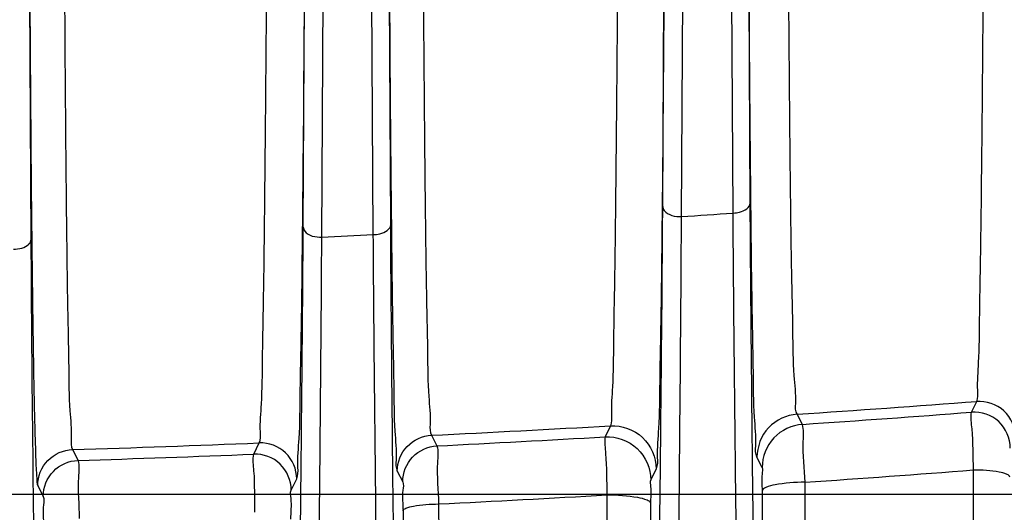
# Model space of a CAD drawing. Units: inches. Extents: x 8527 to 11963, y 1968 to 4117.
# Drawn here: x 11123 to 11151, y 3133 to 3147 of the extents above; entities that cross this region are included whole.
import ezdxf

# ---------------------------------------------------------------- set-up
doc = ezdxf.new("R2010")
doc.units = ezdxf.units.IN
doc.header["$MEASUREMENT"] = 0
doc.layers.add('02___PRT_ALL_AXES', color=7, linetype='Continuous')

msp = doc.modelspace()

# ---------------------------------------------------------------- linework, layer by layer
at = {"color": 7, "linetype": 'Continuous'}
for p, q in [((11149.943, 3135.685), (11150.086, 3135.983)), ((11145.239, 3135.345), (11145.093, 3135.628)), ((11139.898, 3135.305), (11139.75, 3134.999)), ((11129.979, 3134.519), (11130.131, 3134.829)), ((11134.92, 3135.041), (11135.071, 3134.747)), ((11124.936, 3134.645), (11125.089, 3134.343)), ((11144.12, 3134.148), (11143.974, 3134.431)), ((11133.97, 3134.043), (11134.12, 3133.749)), ((11141.168, 3134.108), (11141.019, 3133.801)), ((11149.979, 3125.073), (11149.998, 3134.076)), ((11131.019, 3133.519), (11131.171, 3133.83)), ((11145.325, 3124.751), (11145.313, 3133.736)), ((11123.967, 3133.645), (11124.12, 3133.343)), ((11144.133, 3129.722), (11144.127, 3133.503)), ((11164.07, 3133.391), (11110.57, 3133.391)), ((11139.801, 3133.386), (11139.783, 3124.415)), ((11141.013, 3133.154), (11141.002, 3127.179)), ((11134.129, 3132.94), (11134.144, 3123.983)), ((11135.12, 3133.132), (11135.134, 3124.175))]:
    msp.add_line(p, q, dxfattribs=at)
for centre, radius, start, end in [((11107.544, 3698.338), 563.962, 273.81757, 274.32617), ((11107.57, 3689.542), 555.475, 273.88841, 274.37494), ((11107.535, 3698.483), 564.106, 272.78259, 273.28888), ((11107.538, 3698.425), 564.048, 271.76751, 272.29556), ((11107.574, 3689.477), 555.41, 272.83773, 273.32113), ((11107.571, 3689.559), 555.493, 271.80719, 272.31191), ((11107.599, 3684.319), 551.873, 273.9185, 274.4062), ((11107.586, 3684.526), 552.081, 272.85873, 273.34521)]:
    msp.add_arc(centre, radius, start, end, dxfattribs=at)
for points, knots in [([(11150.086, 3135.983), (11150.123, 3136.079), (11150.098, 3136.453), (11150.161, 3137.216), (11150.166, 3138.452), (11150.201, 3140.117), (11150.224, 3142.197), (11150.261, 3145.688), (11150.281, 3148.484), (11150.294, 3150.455)], [0, 0, 0, 0, 0.021219, 0.074955, 0.160415, 0.276263, 0.420662, 0.591303, 1, 1, 1, 1]), ([(11145.093, 3135.628), (11145.036, 3135.712), (11145.074, 3136.103), (11144.981, 3136.844), (11144.978, 3138.086), (11144.933, 3139.744), (11144.909, 3141.822), (11144.87, 3145.313), (11144.855, 3148.11), (11144.846, 3150.083)], [0, 0, 0, 0, 0.021031, 0.074524, 0.159795, 0.275533, 0.419877, 0.590586, 1, 1, 1, 1]), ([(11140.109, 3149.801), (11140.096, 3147.825), (11140.076, 3145.024), (11140.039, 3141.526), (11140.016, 3139.443), (11139.98, 3137.776), (11139.975, 3136.538), (11139.909, 3135.776), (11139.936, 3135.4), (11139.898, 3135.305)], [0, 0, 0, 0, 0.408912, 0.57953, 0.723894, 0.839689, 0.925103, 0.978808, 1, 1, 1, 1]), ([(11130.131, 3134.829), (11130.172, 3134.923), (11130.143, 3135.302), (11130.214, 3136.063), (11130.218, 3137.305), (11130.256, 3138.975), (11130.279, 3141.06), (11130.317, 3144.561), (11130.336, 3147.363), (11130.348, 3149.34)], [0, 0, 0, 0, 0.021222, 0.074992, 0.160493, 0.276361, 0.420744, 0.591338, 1, 1, 1, 1]), ([(11134.683, 3149.525), (11134.692, 3147.548), (11134.709, 3144.747), (11134.747, 3141.25), (11134.77, 3139.168), (11134.814, 3137.506), (11134.817, 3136.263), (11134.904, 3135.516), (11134.868, 3135.128), (11134.92, 3135.041)], [0, 0, 0, 0, 0.409265, 0.579978, 0.724318, 0.840066, 0.92537, 0.978927, 1, 1, 1, 1]), ([(11143.974, 3134.431), (11143.926, 3134.525), (11143.961, 3134.92), (11143.88, 3135.701), (11143.877, 3136.987), (11143.836, 3138.714), (11143.813, 3140.875), (11143.775, 3144.506), (11143.757, 3147.414), (11143.746, 3149.466)], [0, 0, 0, 0, 0.021002, 0.07451, 0.159802, 0.275557, 0.419909, 0.590615, 1, 1, 1, 1]), ([(11124.703, 3149.148), (11124.713, 3147.17), (11124.73, 3144.366), (11124.767, 3140.865), (11124.791, 3138.78), (11124.833, 3137.115), (11124.836, 3135.871), (11124.92, 3135.12), (11124.885, 3134.733), (11124.936, 3134.645)], [0, 0, 0, 0, 0.409094, 0.579773, 0.724117, 0.839901, 0.925264, 0.978884, 1, 1, 1, 1]), ([(11141.396, 3149.183), (11141.385, 3147.128), (11141.367, 3144.215), (11141.329, 3140.578), (11141.305, 3138.412), (11141.265, 3136.679), (11141.261, 3135.388), (11141.183, 3134.6), (11141.214, 3134.204), (11141.168, 3134.108)], [0, 0, 0, 0, 0.408855, 0.579452, 0.723804, 0.839598, 0.925023, 0.978752, 1, 1, 1, 1]), ([(11131.171, 3133.83), (11131.218, 3133.925), (11131.186, 3134.32), (11131.264, 3135.105), (11131.268, 3136.39), (11131.308, 3138.114), (11131.331, 3140.269), (11131.369, 3143.886), (11131.387, 3146.782), (11131.398, 3148.825)], [0, 0, 0, 0, 0.021248, 0.075027, 0.160532, 0.276398, 0.420776, 0.591361, 1, 1, 1, 1]), ([(11133.743, 3149.01), (11133.754, 3146.967), (11133.772, 3144.073), (11133.809, 3140.459), (11133.833, 3138.308), (11133.874, 3136.589), (11133.876, 3135.308), (11133.956, 3134.53), (11133.922, 3134.136), (11133.97, 3134.043)], [0, 0, 0, 0, 0.409258, 0.579973, 0.724319, 0.840075, 0.92539, 0.97895, 1, 1, 1, 1]), ([(11123.74, 3148.633), (11123.744, 3147.757), (11123.763, 3144.673), (11123.788, 3141.59), (11123.815, 3139.383)], [0, 0, 0, 0, 0.28418, 1, 1, 1, 1]), ([(11123.815, 3139.383), (11123.824, 3138.581), (11123.845, 3137.185), (11123.873, 3135.572), (11123.906, 3134.607), (11123.917, 3134.13), (11123.948, 3133.834), (11123.947, 3133.684), (11123.967, 3133.645)], [0, 0, 0, 0, 0.419264, 0.729841, 0.842109, 0.924787, 0.977478, 1, 1, 1, 1]), ([(11151.163, 3134.987), (11151.163, 3135.253), (11150.927, 3135.812), (11150.352, 3136.004), (11150.086, 3135.983)], [0, 0, 0, 0, 0.499979, 1, 1, 1, 1]), ([(11145.093, 3135.628), (11144.8, 3135.608), (11144.207, 3135.334), (11143.974, 3134.724), (11143.974, 3134.431)], [0, 0, 0, 0, 0.500019, 1, 1, 1, 1]), ([(11149.998, 3134.076), (11149.984, 3134.457), (11149.995, 3134.992), (11149.921, 3135.531), (11149.943, 3135.685)], [0, 0, 0, 0, 0.710665, 1, 1, 1, 1]), ([(11151.019, 3134.688), (11151.019, 3134.955), (11150.784, 3135.513), (11150.209, 3135.705), (11149.943, 3135.685)], [0, 0, 0, 0, 0.499979, 1, 1, 1, 1]), ([(11145.239, 3135.345), (11144.946, 3135.325), (11144.353, 3135.051), (11144.12, 3134.441), (11144.12, 3134.148)], [0, 0, 0, 0, 0.50002, 1, 1, 1, 1]), ([(11145.313, 3133.736), (11145.297, 3134.117), (11145.231, 3134.645), (11145.284, 3135.197), (11145.239, 3135.345)], [0, 0, 0, 0, 0.710787, 1, 1, 1, 1]), ([(11139.898, 3135.305), (11140.214, 3135.324), (11140.892, 3135.087), (11141.168, 3134.424), (11141.168, 3134.108)], [0, 0, 0, 0, 0.500021, 1, 1, 1, 1]), ([(11131.171, 3133.83), (11131.171, 3134.091), (11130.946, 3134.637), (11130.392, 3134.84), (11130.131, 3134.829)], [0, 0, 0, 0, 0.49998, 1, 1, 1, 1]), ([(11133.97, 3134.043), (11133.97, 3134.29), (11134.169, 3134.805), (11134.673, 3135.029), (11134.92, 3135.041)], [0, 0, 0, 0, 0.49998, 1, 1, 1, 1]), ([(11139.75, 3134.999), (11139.733, 3134.845), (11139.795, 3134.305), (11139.788, 3133.768), (11139.801, 3133.386)], [0, 0, 0, 0, 0.288603, 1, 1, 1, 1]), ([(11139.75, 3134.999), (11140.066, 3135.017), (11140.743, 3134.78), (11141.019, 3134.118), (11141.019, 3133.801)], [0, 0, 0, 0, 0.500021, 1, 1, 1, 1]), ([(11123.967, 3133.645), (11123.967, 3133.896), (11124.171, 3134.416), (11124.685, 3134.637), (11124.936, 3134.645)], [0, 0, 0, 0, 0.49998, 1, 1, 1, 1]), ([(11130.004, 3132.9), (11129.997, 3133.284), (11130.023, 3133.819), (11129.949, 3134.365), (11129.979, 3134.519)], [0, 0, 0, 0, 0.710526, 1, 1, 1, 1]), ([(11131.019, 3133.519), (11131.019, 3133.781), (11130.794, 3134.326), (11130.24, 3134.529), (11129.979, 3134.519)], [0, 0, 0, 0, 0.499979, 1, 1, 1, 1]), ([(11134.12, 3133.749), (11134.12, 3133.996), (11134.32, 3134.511), (11134.823, 3134.735), (11135.071, 3134.747)], [0, 0, 0, 0, 0.49998, 1, 1, 1, 1]), ([(11135.071, 3134.747), (11135.117, 3134.599), (11135.048, 3134.045), (11135.11, 3133.515), (11135.12, 3133.132)], [0, 0, 0, 0, 0.288626, 1, 1, 1, 1]), ([(11124.12, 3133.343), (11124.12, 3133.594), (11124.325, 3134.114), (11124.839, 3134.335), (11125.089, 3134.343)], [0, 0, 0, 0, 0.49998, 1, 1, 1, 1]), ([(11125.089, 3134.343), (11125.132, 3134.193), (11125.062, 3133.64), (11125.117, 3133.107), (11125.123, 3132.724)], [0, 0, 0, 0, 0.288697, 1, 1, 1, 1]), ([(11144.127, 3133.503), (11144.126, 3133.656), (11144.094, 3133.862), (11144.148, 3134.093), (11144.12, 3134.148)], [0, 0, 0, 0, 0.711776, 1, 1, 1, 1]), ([(11151.011, 3133.881), (11151.009, 3133.917), (11150.884, 3133.984), (11150.567, 3134.054), (11150.236, 3134.077), (11149.998, 3134.076)], [0, 0, 0, 0, 0.104003, 0.321708, 1, 1, 1, 1]), ([(11134.12, 3133.749), (11134.156, 3133.679), (11134.088, 3133.391), (11134.128, 3133.132), (11134.129, 3132.94)], [0, 0, 0, 0, 0.28957, 1, 1, 1, 1]), ([(11141.019, 3133.801), (11140.992, 3133.745), (11141.043, 3133.516), (11141.013, 3133.307), (11141.013, 3133.154)], [0, 0, 0, 0, 0.290532, 1, 1, 1, 1]), ([(11145.313, 3133.736), (11145.033, 3133.734), (11144.646, 3133.707), (11144.274, 3133.624), (11144.129, 3133.545), (11144.127, 3133.503)], [0, 0, 0, 0, 0.679447, 0.896254, 1, 1, 1, 1]), ([(11131.011, 3132.71), (11131.011, 3132.901), (11131.049, 3133.162), (11130.985, 3133.449), (11131.019, 3133.519)], [0, 0, 0, 0, 0.710814, 1, 1, 1, 1]), ([(11124.12, 3133.343), (11124.156, 3133.274), (11124.088, 3132.985), (11124.128, 3132.725), (11124.129, 3132.533)], [0, 0, 0, 0, 0.289607, 1, 1, 1, 1]), ([(11139.801, 3133.386), (11140.086, 3133.386), (11140.482, 3133.359), (11140.861, 3133.276), (11141.011, 3133.198), (11141.013, 3133.154)], [0, 0, 0, 0, 0.67902, 0.896586, 1, 1, 1, 1]), ([(11134.129, 3132.94), (11134.13, 3132.976), (11134.252, 3133.04), (11134.562, 3133.109), (11134.887, 3133.131), (11135.12, 3133.132)], [0, 0, 0, 0, 0.103223, 0.320122, 1, 1, 1, 1])]:
    msp.add_open_spline(points, degree=3, knots=knots, dxfattribs=at)
at = {"layer": '02___PRT_ALL_AXES', "color": 7, "linetype": 'Continuous'}
for p, q in [((11131.353, 3140.829), (11131.608, 3184.505)), ((11133.786, 3140.899), (11133.532, 3184.504)), ((11141.353, 3141.402), (11141.602, 3184.497)), ((11143.787, 3141.5), (11143.538, 3184.496)), ((11131.869, 3140.552), (11132.131, 3184.227)), ((11133.302, 3140.622), (11133.056, 3184.226)), ((11141.874, 3141.126), (11142.135, 3184.221)), ((11143.309, 3141.224), (11143.071, 3184.221)), ((11123.786, 3140.495), (11123.738, 3148.633)), ((11123.793, 3139.353), (11123.786, 3140.495))]:
    msp.add_line(p, q, dxfattribs=at)
for centre, radius, start, end in [((11107.837, 3647.11), 507.128, 273.84842, 274.0109), ((11107.659, 3650.068), 510.091, 272.72031, 272.88154)]:
    msp.add_arc(centre, radius, start, end, dxfattribs=at)
for points, knots in [([(11141.217, 3130.926), (11141.27, 3132.154), (11141.303, 3135.647), (11141.34, 3139.138), (11141.353, 3141.402)], [0, 0, 0, 0, 0.351729, 1, 1, 1, 1]), ([(11141.353, 3141.402), (11141.353, 3141.363), (11141.449, 3141.161), (11141.705, 3141.122), (11141.874, 3141.126)], [0, 0, 0, 0, 0.185068, 1, 1, 1, 1]), ([(11143.309, 3141.224), (11143.371, 3141.226), (11143.55, 3141.244), (11143.785, 3141.371), (11143.787, 3141.5)], [0, 0, 0, 0, 0.323555, 1, 1, 1, 1]), ([(11143.923, 3131.03), (11143.869, 3132.255), (11143.836, 3135.746), (11143.8, 3139.236), (11143.787, 3141.5)], [0, 0, 0, 0, 0.351358, 1, 1, 1, 1]), ([(11141.747, 3130.437), (11141.8, 3131.689), (11141.83, 3135.253), (11141.864, 3138.816), (11141.874, 3141.126)], [0, 0, 0, 0, 0.351722, 1, 1, 1, 1]), ([(11143.454, 3130.54), (11143.401, 3131.791), (11143.364, 3135.353), (11143.325, 3138.914), (11143.309, 3141.224)], [0, 0, 0, 0, 0.351361, 1, 1, 1, 1]), ([(11131.218, 3130.423), (11131.271, 3131.642), (11131.304, 3135.112), (11131.34, 3138.581), (11131.353, 3140.829)], [0, 0, 0, 0, 0.351789, 1, 1, 1, 1]), ([(11131.353, 3140.829), (11131.354, 3140.791), (11131.447, 3140.59), (11131.701, 3140.549), (11131.869, 3140.552)], [0, 0, 0, 0, 0.185897, 1, 1, 1, 1]), ([(11133.302, 3140.622), (11133.364, 3140.623), (11133.546, 3140.641), (11133.784, 3140.769), (11133.786, 3140.899)], [0, 0, 0, 0, 0.32301, 1, 1, 1, 1]), ([(11133.922, 3130.496), (11133.869, 3131.714), (11133.835, 3135.183), (11133.799, 3138.65), (11133.786, 3140.899)], [0, 0, 0, 0, 0.351528, 1, 1, 1, 1]), ([(11131.739, 3129.933), (11131.792, 3131.177), (11131.823, 3134.718), (11131.857, 3138.257), (11131.869, 3140.552)], [0, 0, 0, 0, 0.351784, 1, 1, 1, 1]), ([(11133.445, 3130.006), (11133.391, 3131.249), (11133.356, 3134.789), (11133.317, 3138.327), (11133.302, 3140.622)], [0, 0, 0, 0, 0.35153, 1, 1, 1, 1]), ([(11123.719, 3140.358), (11123.739, 3140.377), (11123.771, 3140.419), (11123.785, 3140.471), (11123.786, 3140.495)], [0, 0, 0, 0, 0.5316, 1, 1, 1, 1]), ([(11123.921, 3130.136), (11123.874, 3131.222), (11123.839, 3134.295), (11123.806, 3137.368), (11123.793, 3139.353)], [0, 0, 0, 0, 0.35388, 1, 1, 1, 1])]:
    msp.add_open_spline(points, degree=3, knots=knots, dxfattribs=at)
msp.add_open_spline([(11123.296, 3140.216), (11123.444, 3140.219), (11123.613, 3140.254), (11123.719, 3140.358)], degree=3, dxfattribs=at)

doc.saveas('drawing.dxf')
